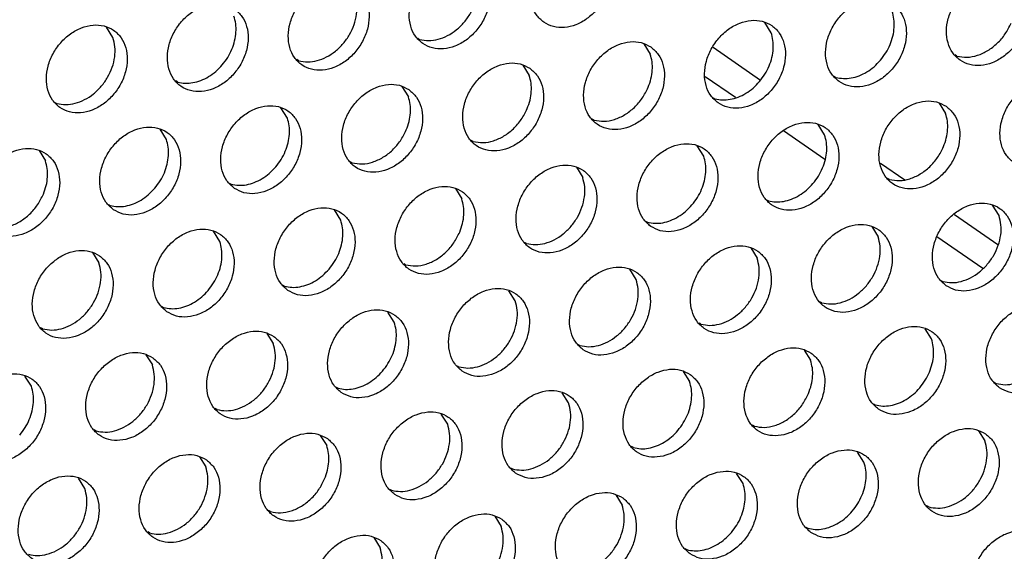
# Model space of a CAD drawing. Units: millimetres. Extents: x 31 to 625, y -33 to 387.
# Drawn here: x 557 to 566, y 78 to 82 of the extents above; entities that cross this region are included whole.
import ezdxf

# ---------------------------------------------------------------- set-up
doc = ezdxf.new("R2010")
doc.units = ezdxf.units.MM

# ---------------------------------------------------------------- blocks, each defined once
blk = doc.blocks.new('standkonsole_vkl_wandstehend_rechts_02_02_02_02__54', base_point=(2758.333, 385.979))
at = {"color": 1, "linetype": 'Continuous'}
for p, q in [((2815.421, 409.832), (2817.432, 408.439)), ((2815.092, 408.596), (2816.373, 407.709)), ((2818.418, 406.293), (2820.163, 405.084)), ((2822.531, 404.908), (2823.562, 404.194)), ((2825.673, 402.732), (2827.521, 401.452)), ((2824.926, 401.786), (2826.872, 400.438))]:
    blk.add_line(p, q, dxfattribs=at)
blk = doc.blocks.new('ansaugblende_lochung_rv4_6_bg63_wandstehend__71', base_point=(1990.452, 228.245))
at = {"color": 1, "linetype": 'Continuous'}
for p, q in [((2789.935, 410.254), (2789.664, 410.688)), ((2817.89, 410.453), (2817.618, 410.887)), ((2802.88, 410.216), (2802.959, 410.171)), ((2812.481, 409.979), (2812.753, 409.545)), ((2825.776, 409.463), (2825.697, 409.507)), ((2797.822, 409.263), (2797.743, 409.308)), ((2807.344, 409.072), (2807.616, 408.638)), ((2820.56, 408.6), (2820.639, 408.555)), ((2792.685, 408.356), (2792.606, 408.401)), ((2802.207, 408.164), (2802.479, 407.73)), ((2787.469, 407.493), (2787.548, 407.448)), ((2815.423, 407.692), (2815.502, 407.647)), ((2825.025, 407.456), (2825.297, 407.022)), ((2797.342, 406.822), (2797.07, 407.256)), ((2810.365, 406.74), (2810.286, 406.785)), ((2820.16, 406.114), (2819.888, 406.548)), ((2792.205, 405.915), (2791.933, 406.349)), ((2805.228, 405.832), (2805.149, 405.877)), ((2815.022, 405.206), (2814.751, 405.641)), ((2786.796, 405.441), (2787.068, 405.007)), ((2800.091, 404.925), (2800.012, 404.969)), ((2809.614, 404.733), (2809.885, 404.299)), ((2794.875, 404.062), (2794.954, 404.017)), ((2822.909, 404.216), (2822.83, 404.261)), ((2804.477, 403.825), (2804.748, 403.391)), ((2789.738, 403.154), (2789.817, 403.109)), ((2817.693, 403.354), (2817.772, 403.309)), ((2827.566, 402.683), (2827.294, 403.117)), ((2799.611, 402.484), (2799.339, 402.918)), ((2812.556, 402.446), (2812.635, 402.401)), ((2794.474, 401.576), (2794.202, 402.01)), ((2822.157, 402.209), (2822.429, 401.775)), ((2807.498, 401.493), (2807.419, 401.538)), ((2789.065, 401.103), (2789.337, 400.668)), ((2817.02, 401.302), (2817.292, 400.868)), ((2802.361, 400.586), (2802.282, 400.631)), ((2812.155, 399.96), (2811.883, 400.394)), ((2825.099, 399.922), (2825.178, 399.877)), ((2797.145, 399.723), (2797.224, 399.678)), ((2807.018, 399.053), (2806.746, 399.487)), ((2820.041, 398.97), (2819.962, 399.015)), ((2792.008, 398.816), (2792.087, 398.771)), ((2801.881, 398.145), (2801.609, 398.579)), ((2814.904, 398.062), (2814.825, 398.107)), ((2786.95, 397.863), (2786.871, 397.908)), ((2824.698, 397.437), (2824.427, 397.871)), ((2796.472, 397.671), (2796.744, 397.237)), ((2809.688, 397.2), (2809.767, 397.155)), ((2819.289, 396.963), (2819.561, 396.529)), ((2791.335, 396.764), (2791.607, 396.33)), ((2804.551, 396.292), (2804.63, 396.247)), ((2814.152, 396.055), (2814.424, 395.621)), ((2786.47, 395.422), (2786.198, 395.856)), ((2799.414, 395.384), (2799.493, 395.34)), ((2827.369, 395.584), (2827.448, 395.539)), ((2809.287, 394.714), (2809.015, 395.148)), ((2794.356, 394.432), (2794.277, 394.477)), ((2822.232, 394.676), (2822.311, 394.631)), ((2804.15, 393.806), (2803.878, 394.24)), ((2789.219, 393.524), (2789.14, 393.569)), ((2817.174, 393.724), (2817.095, 393.769)), ((2826.696, 393.532), (2826.968, 393.098)), ((2798.741, 393.333), (2799.013, 392.899)), ((2812.037, 392.816), (2811.958, 392.861)), ((2793.604, 392.425), (2793.876, 391.991)), ((2821.831, 392.19), (2821.559, 392.624)), ((2806.821, 391.953), (2806.9, 391.908)), ((2788.739, 391.083), (2788.467, 391.517)), ((2816.694, 391.283), (2816.422, 391.717)), ((2801.684, 391.046), (2801.763, 391.001)), ((2811.285, 390.809), (2811.557, 390.375)), ((2824.58, 390.292), (2824.501, 390.337)), ((2796.626, 390.093), (2796.547, 390.138)), ((2806.148, 389.902), (2806.42, 389.467)), ((2819.364, 389.43), (2819.443, 389.385)), ((2791.489, 389.186), (2791.41, 389.231)), ((2801.011, 388.994), (2801.283, 388.56)), ((2814.227, 388.522), (2814.306, 388.477))]:
    blk.add_line(p, q, dxfattribs=at)
for points in [[(2808.232, 410.899), (2808.64, 410.715), (2809.107, 410.679), (2809.596, 410.794), (2810.066, 411.051), (2810.48, 411.429), (2810.804, 411.897), (2811.012, 412.417), (2811.087, 412.948), (2811.023, 413.445), (2810.825, 413.87), (2810.51, 414.187), (2810.102, 414.371), (2809.635, 414.407), (2809.146, 414.292), (2808.676, 414.035), (2808.262, 413.657), (2807.938, 413.189), (2807.73, 412.669), (2807.655, 412.138), (2807.719, 411.64), (2807.917, 411.216), (2808.232, 410.899)], [(2803.095, 409.991), (2803.503, 409.807), (2803.97, 409.771), (2804.459, 409.887), (2804.929, 410.143), (2805.343, 410.521), (2805.667, 410.989), (2805.875, 411.509), (2805.95, 412.04), (2805.886, 412.538), (2805.688, 412.962), (2805.373, 413.28), (2804.965, 413.463), (2804.498, 413.499), (2804.009, 413.384), (2803.539, 413.127), (2803.125, 412.749), (2802.801, 412.281), (2802.593, 411.761), (2802.518, 411.231), (2802.582, 410.733), (2802.78, 410.308), (2803.095, 409.991)], [(2802.959, 410.171), (2803.339, 410.122), (2803.74, 410.176), (2804.14, 410.33), (2804.517, 410.576), (2804.85, 410.9), (2805.12, 411.285), (2805.313, 411.709), (2805.419, 412.148), (2805.43, 412.578), (2805.347, 412.976)], [(2828.19, 412.571), (2827.782, 412.755), (2827.315, 412.791), (2826.827, 412.676), (2826.356, 412.419), (2825.943, 412.041), (2825.618, 411.573), (2825.41, 411.053), (2825.335, 410.522), (2825.399, 410.024), (2825.597, 409.6), (2825.913, 409.283), (2826.321, 409.099), (2826.788, 409.063), (2827.276, 409.178), (2827.747, 409.435), (2828.16, 409.813), (2828.485, 410.281), (2828.693, 410.801), (2828.768, 411.332), (2828.704, 411.829), (2828.506, 412.254), (2828.19, 412.571)], [(2800.236, 412.372), (2799.828, 412.556), (2799.361, 412.592), (2798.872, 412.476), (2798.402, 412.22), (2797.988, 411.842), (2797.664, 411.374), (2797.456, 410.854), (2797.381, 410.323), (2797.445, 409.825), (2797.643, 409.401), (2797.958, 409.083), (2798.366, 408.9), (2798.833, 408.864), (2799.322, 408.979), (2799.792, 409.236), (2800.206, 409.614), (2800.53, 410.082), (2800.738, 410.602), (2800.813, 411.132), (2800.749, 411.63), (2800.551, 412.055), (2800.236, 412.372)], [(2797.822, 409.263), (2798.202, 409.214), (2798.603, 409.268), (2799.003, 409.422), (2799.38, 409.669), (2799.713, 409.993), (2799.983, 410.377), (2800.176, 410.801), (2800.281, 411.24), (2800.293, 411.671), (2800.209, 412.069)], [(2795.099, 411.464), (2794.691, 411.648), (2794.224, 411.684), (2793.735, 411.569), (2793.265, 411.312), (2792.851, 410.934), (2792.527, 410.466), (2792.319, 409.946), (2792.244, 409.415), (2792.308, 408.918), (2792.506, 408.493), (2792.821, 408.176), (2793.229, 407.992), (2793.696, 407.956), (2794.185, 408.071), (2794.655, 408.328), (2795.069, 408.706), (2795.393, 409.174), (2795.601, 409.694), (2795.676, 410.225), (2795.612, 410.723), (2795.414, 411.147), (2795.099, 411.464)], [(2820.776, 408.375), (2821.184, 408.191), (2821.651, 408.155), (2822.139, 408.271), (2822.61, 408.527), (2823.023, 408.905), (2823.348, 409.373), (2823.556, 409.894), (2823.631, 410.424), (2823.567, 410.922), (2823.369, 411.346), (2823.053, 411.664), (2822.645, 411.847), (2822.178, 411.883), (2821.69, 411.768), (2821.219, 411.511), (2820.806, 411.134), (2820.481, 410.666), (2820.273, 410.145), (2820.198, 409.615), (2820.262, 409.117), (2820.46, 408.692), (2820.776, 408.375)], [(2794.576, 409.085), (2794.806, 409.402), (2794.984, 409.749), (2795.103, 410.113), (2795.159, 410.478), (2795.148, 410.832), (2795.072, 411.161)], [(2822.53, 409.284), (2822.761, 409.602), (2822.939, 409.949), (2823.058, 410.312), (2823.113, 410.677), (2823.103, 411.032), (2823.027, 411.36)], [(2787.684, 407.268), (2788.092, 407.084), (2788.559, 407.049), (2789.048, 407.164), (2789.518, 407.421), (2789.932, 407.798), (2790.256, 408.266), (2790.464, 408.787), (2790.539, 409.317), (2790.475, 409.815), (2790.277, 410.24), (2789.962, 410.557), (2789.554, 410.741), (2789.087, 410.776), (2788.598, 410.661), (2788.128, 410.404), (2787.714, 410.027), (2787.39, 409.559), (2787.182, 409.038), (2787.107, 408.508), (2787.171, 408.01), (2787.369, 407.585), (2787.684, 407.268)], [(2815.639, 407.468), (2816.047, 407.284), (2816.514, 407.248), (2817.002, 407.363), (2817.472, 407.62), (2817.886, 407.998), (2818.211, 408.466), (2818.419, 408.986), (2818.494, 409.516), (2818.43, 410.014), (2818.232, 410.439), (2817.916, 410.756), (2817.508, 410.94), (2817.041, 410.976), (2816.553, 410.861), (2816.082, 410.604), (2815.669, 410.226), (2815.344, 409.758), (2815.136, 409.238), (2815.061, 408.707), (2815.125, 408.209), (2815.323, 407.785), (2815.639, 407.468)], [(2825.776, 409.463), (2826.2, 409.414), (2826.647, 409.493), (2827.087, 409.694), (2827.489, 410.003), (2827.826, 410.4), (2828.076, 410.856)], [(2787.548, 407.448), (2787.928, 407.399), (2788.329, 407.453), (2788.729, 407.607), (2789.106, 407.853), (2789.439, 408.178), (2789.709, 408.562), (2789.902, 408.986), (2790.007, 409.425), (2790.019, 409.855), (2789.935, 410.254)], [(2817.393, 408.377), (2817.624, 408.694), (2817.802, 409.041), (2817.921, 409.404), (2817.976, 409.77), (2817.966, 410.124), (2817.89, 410.453)], [(2812.779, 409.848), (2812.371, 410.032), (2811.904, 410.068), (2811.416, 409.953), (2810.945, 409.696), (2810.531, 409.318), (2810.207, 408.85), (2809.999, 408.33), (2809.924, 407.799), (2809.988, 407.302), (2810.186, 406.877), (2810.502, 406.56), (2810.91, 406.376), (2811.377, 406.34), (2811.865, 406.455), (2812.335, 406.712), (2812.749, 407.09), (2813.073, 407.558), (2813.281, 408.078), (2813.357, 408.609), (2813.293, 409.107), (2813.095, 409.531), (2812.779, 409.848)], [(2812.665, 408.133), (2812.784, 408.497), (2812.839, 408.862), (2812.829, 409.216), (2812.753, 409.545)], [(2792.685, 408.356), (2793, 408.307), (2793.331, 408.331), (2793.668, 408.426), (2793.995, 408.587), (2794.302, 408.81), (2794.576, 409.085)], [(2807.642, 408.941), (2807.234, 409.125), (2806.767, 409.161), (2806.279, 409.045), (2805.808, 408.788), (2805.394, 408.411), (2805.07, 407.943), (2804.862, 407.422), (2804.787, 406.892), (2804.851, 406.394), (2805.049, 405.969), (2805.365, 405.652), (2805.773, 405.468), (2806.24, 405.433), (2806.728, 405.548), (2807.198, 405.805), (2807.612, 406.182), (2807.936, 406.65), (2808.144, 407.171), (2808.22, 407.701), (2808.156, 408.199), (2807.958, 408.624), (2807.642, 408.941)], [(2820.639, 408.555), (2820.954, 408.507), (2821.286, 408.53), (2821.622, 408.625), (2821.95, 408.786), (2822.257, 409.009), (2822.53, 409.284)], [(2807.528, 407.226), (2807.647, 407.589), (2807.702, 407.955), (2807.692, 408.309), (2807.616, 408.638)], [(2802.505, 408.033), (2802.097, 408.217), (2801.63, 408.253), (2801.142, 408.138), (2800.671, 407.881), (2800.257, 407.503), (2799.933, 407.035), (2799.725, 406.515), (2799.65, 405.984), (2799.714, 405.487), (2799.912, 405.062), (2800.228, 404.745), (2800.636, 404.561), (2801.103, 404.525), (2801.591, 404.64), (2802.061, 404.897), (2802.475, 405.275), (2802.799, 405.743), (2803.007, 406.263), (2803.083, 406.794), (2803.019, 407.291), (2802.821, 407.716), (2802.505, 408.033)], [(2815.502, 407.647), (2815.817, 407.599), (2816.149, 407.623), (2816.485, 407.717), (2816.813, 407.879), (2817.12, 408.102), (2817.393, 408.377)], [(2830.46, 408.232), (2830.052, 408.416), (2829.585, 408.452), (2829.096, 408.337), (2828.626, 408.08), (2828.212, 407.702), (2827.888, 407.234), (2827.68, 406.714), (2827.605, 406.183), (2827.669, 405.686), (2827.867, 405.261), (2828.182, 404.944), (2828.59, 404.76), (2829.057, 404.724), (2829.546, 404.839), (2830.016, 405.096), (2830.43, 405.474), (2830.754, 405.942), (2830.962, 406.462), (2831.037, 406.993), (2830.973, 407.491), (2830.775, 407.915), (2830.46, 408.232)], [(2802.391, 406.318), (2802.51, 406.681), (2802.565, 407.047), (2802.555, 407.401), (2802.479, 407.73)], [(2810.365, 406.74), (2810.789, 406.691), (2811.236, 406.77), (2811.676, 406.971), (2812.078, 407.28), (2812.415, 407.677), (2812.665, 408.133)], [(2795.091, 403.837), (2795.499, 403.653), (2795.966, 403.617), (2796.454, 403.733), (2796.924, 403.989), (2797.338, 404.367), (2797.662, 404.835), (2797.87, 405.356), (2797.945, 405.886), (2797.882, 406.384), (2797.684, 406.808), (2797.368, 407.126), (2796.96, 407.31), (2796.493, 407.345), (2796.005, 407.23), (2795.534, 406.973), (2795.12, 406.596), (2794.796, 406.128), (2794.588, 405.607), (2794.513, 405.077), (2794.577, 404.579), (2794.775, 404.154), (2795.091, 403.837)], [(2825.323, 407.325), (2824.915, 407.509), (2824.448, 407.545), (2823.959, 407.429), (2823.489, 407.173), (2823.075, 406.795), (2822.751, 406.327), (2822.543, 405.806), (2822.468, 405.276), (2822.532, 404.778), (2822.73, 404.354), (2823.045, 404.036), (2823.453, 403.852), (2823.92, 403.817), (2824.409, 403.932), (2824.879, 404.189), (2825.293, 404.566), (2825.617, 405.034), (2825.825, 405.555), (2825.9, 406.085), (2825.836, 406.583), (2825.638, 407.008), (2825.323, 407.325)], [(2805.228, 405.832), (2805.652, 405.784), (2806.099, 405.863), (2806.539, 406.064), (2806.941, 406.373), (2807.278, 406.769), (2807.528, 407.226)], [(2825.208, 405.61), (2825.327, 405.973), (2825.383, 406.339), (2825.372, 406.693), (2825.297, 407.022)], [(2796.845, 404.747), (2797.076, 405.064), (2797.254, 405.411), (2797.373, 405.774), (2797.428, 406.14), (2797.418, 406.494), (2797.342, 406.822)], [(2817.908, 403.129), (2818.316, 402.945), (2818.783, 402.909), (2819.272, 403.024), (2819.742, 403.281), (2820.156, 403.659), (2820.48, 404.127), (2820.688, 404.647), (2820.763, 405.178), (2820.699, 405.675), (2820.501, 406.1), (2820.186, 406.417), (2819.778, 406.601), (2819.311, 406.637), (2818.822, 406.522), (2818.352, 406.265), (2817.938, 405.887), (2817.614, 405.419), (2817.406, 404.899), (2817.331, 404.368), (2817.395, 403.871), (2817.593, 403.446), (2817.908, 403.129)], [(2789.954, 402.93), (2790.362, 402.746), (2790.829, 402.71), (2791.317, 402.825), (2791.787, 403.082), (2792.201, 403.46), (2792.525, 403.928), (2792.733, 404.448), (2792.808, 404.978), (2792.744, 405.476), (2792.547, 405.901), (2792.231, 406.218), (2791.823, 406.402), (2791.356, 406.438), (2790.868, 406.323), (2790.397, 406.066), (2789.983, 405.688), (2789.659, 405.22), (2789.451, 404.7), (2789.376, 404.169), (2789.44, 403.671), (2789.638, 403.247), (2789.954, 402.93)], [(2800.091, 404.925), (2800.515, 404.876), (2800.962, 404.955), (2801.402, 405.156), (2801.804, 405.465), (2802.141, 405.862), (2802.391, 406.318)], [(2819.663, 404.038), (2819.893, 404.355), (2820.071, 404.702), (2820.19, 405.065), (2820.246, 405.431), (2820.235, 405.785), (2820.16, 406.114)], [(2791.708, 403.839), (2791.939, 404.156), (2792.117, 404.503), (2792.236, 404.866), (2792.291, 405.232), (2792.281, 405.586), (2792.205, 405.915)], [(2812.771, 402.221), (2813.179, 402.037), (2813.646, 402.001), (2814.135, 402.117), (2814.605, 402.374), (2815.019, 402.751), (2815.343, 403.219), (2815.551, 403.74), (2815.626, 404.27), (2815.562, 404.768), (2815.364, 405.193), (2815.049, 405.51), (2814.641, 405.694), (2814.174, 405.729), (2813.685, 405.614), (2813.215, 405.357), (2812.801, 404.98), (2812.477, 404.512), (2812.269, 403.991), (2812.194, 403.461), (2812.258, 402.963), (2812.456, 402.538), (2812.771, 402.221)], [(2787.094, 405.31), (2786.686, 405.494), (2786.219, 405.53), (2785.731, 405.415), (2785.26, 405.158), (2784.846, 404.78), (2784.522, 404.312), (2784.314, 403.792), (2784.239, 403.261), (2784.303, 402.764), (2784.501, 402.339), (2784.817, 402.022), (2785.225, 401.838), (2785.692, 401.802), (2786.18, 401.917), (2786.65, 402.174), (2787.064, 402.552), (2787.388, 403.02), (2787.596, 403.54), (2787.671, 404.071), (2787.607, 404.569), (2787.41, 404.993), (2787.094, 405.31)], [(2814.526, 403.131), (2814.756, 403.448), (2814.934, 403.795), (2815.053, 404.158), (2815.109, 404.524), (2815.098, 404.878), (2815.022, 405.206)], [(2822.909, 404.216), (2823.333, 404.168), (2823.78, 404.247), (2824.219, 404.448), (2824.622, 404.757), (2824.959, 405.153), (2825.208, 405.61)], [(2786.98, 403.595), (2787.099, 403.959), (2787.154, 404.324), (2787.144, 404.678), (2787.068, 405.007)], [(2809.912, 404.602), (2809.504, 404.786), (2809.037, 404.822), (2808.548, 404.707), (2808.078, 404.45), (2807.664, 404.072), (2807.34, 403.604), (2807.132, 403.084), (2807.057, 402.553), (2807.121, 402.055), (2807.319, 401.631), (2807.634, 401.314), (2808.042, 401.13), (2808.509, 401.094), (2808.998, 401.209), (2809.468, 401.466), (2809.882, 401.844), (2810.206, 402.312), (2810.414, 402.832), (2810.489, 403.363), (2810.425, 403.86), (2810.227, 404.285), (2809.912, 404.602)], [(2794.954, 404.017), (2795.269, 403.969), (2795.601, 403.992), (2795.937, 404.087), (2796.265, 404.249), (2796.572, 404.471), (2796.845, 404.747)], [(2807.498, 401.493), (2807.878, 401.444), (2808.279, 401.498), (2808.679, 401.653), (2809.056, 401.899), (2809.389, 402.223), (2809.659, 402.608), (2809.852, 403.031), (2809.957, 403.47), (2809.969, 403.901), (2809.885, 404.299)], [(2817.772, 403.309), (2818.087, 403.26), (2818.418, 403.284), (2818.755, 403.378), (2819.082, 403.54), (2819.389, 403.763), (2819.663, 404.038)], [(2784.68, 402.202), (2785.104, 402.153), (2785.551, 402.232), (2785.991, 402.433), (2786.393, 402.742), (2786.73, 403.139), (2786.98, 403.595)], [(2789.817, 403.109), (2790.132, 403.061), (2790.464, 403.085), (2790.8, 403.179), (2791.128, 403.341), (2791.435, 403.564), (2791.708, 403.839)], [(2804.775, 403.694), (2804.367, 403.878), (2803.9, 403.914), (2803.411, 403.799), (2802.941, 403.542), (2802.527, 403.164), (2802.203, 402.696), (2801.995, 402.176), (2801.92, 401.646), (2801.984, 401.148), (2802.182, 400.723), (2802.497, 400.406), (2802.905, 400.222), (2803.372, 400.186), (2803.861, 400.301), (2804.331, 400.558), (2804.745, 400.936), (2805.069, 401.404), (2805.277, 401.924), (2805.352, 402.455), (2805.288, 402.953), (2805.09, 403.377), (2804.775, 403.694)], [(2804.66, 401.979), (2804.779, 402.343), (2804.835, 402.708), (2804.824, 403.062), (2804.748, 403.391)], [(2812.635, 402.401), (2812.95, 402.353), (2813.281, 402.376), (2813.618, 402.471), (2813.945, 402.633), (2814.252, 402.855), (2814.526, 403.131)], [(2825.315, 399.698), (2825.723, 399.514), (2826.19, 399.478), (2826.678, 399.593), (2827.148, 399.85), (2827.562, 400.228), (2827.886, 400.696), (2828.094, 401.216), (2828.17, 401.747), (2828.106, 402.244), (2827.908, 402.669), (2827.592, 402.986), (2827.184, 403.17), (2826.717, 403.206), (2826.229, 403.091), (2825.758, 402.834), (2825.344, 402.456), (2825.02, 401.988), (2824.812, 401.468), (2824.737, 400.937), (2824.801, 400.439), (2824.999, 400.015), (2825.315, 399.698)], [(2797.36, 399.498), (2797.768, 399.314), (2798.235, 399.279), (2798.724, 399.394), (2799.194, 399.651), (2799.608, 400.028), (2799.932, 400.496), (2800.14, 401.017), (2800.215, 401.547), (2800.151, 402.045), (2799.953, 402.47), (2799.638, 402.787), (2799.23, 402.971), (2798.763, 403.007), (2798.274, 402.891), (2797.804, 402.635), (2797.39, 402.257), (2797.066, 401.789), (2796.858, 401.268), (2796.783, 400.738), (2796.847, 400.24), (2797.045, 399.816), (2797.36, 399.498)], [(2799.115, 400.408), (2799.345, 400.725), (2799.523, 401.072), (2799.642, 401.435), (2799.698, 401.801), (2799.687, 402.155), (2799.611, 402.484)], [(2822.455, 402.079), (2822.047, 402.262), (2821.58, 402.298), (2821.092, 402.183), (2820.621, 401.926), (2820.207, 401.548), (2819.883, 401.08), (2819.675, 400.56), (2819.6, 400.03), (2819.664, 399.532), (2819.862, 399.107), (2820.178, 398.79), (2820.586, 398.606), (2821.053, 398.57), (2821.541, 398.686), (2822.011, 398.942), (2822.425, 399.32), (2822.749, 399.788), (2822.957, 400.308), (2823.033, 400.839), (2822.969, 401.337), (2822.771, 401.761), (2822.455, 402.079)], [(2825.178, 399.877), (2825.558, 399.828), (2825.96, 399.882), (2826.36, 400.037), (2826.737, 400.283), (2827.069, 400.607), (2827.34, 400.992), (2827.533, 401.415), (2827.638, 401.854), (2827.649, 402.285), (2827.566, 402.683)], [(2792.223, 398.591), (2792.631, 398.407), (2793.098, 398.371), (2793.587, 398.486), (2794.057, 398.743), (2794.471, 399.121), (2794.795, 399.589), (2795.003, 400.109), (2795.078, 400.64), (2795.014, 401.138), (2794.816, 401.562), (2794.5, 401.879), (2794.093, 402.063), (2793.626, 402.099), (2793.137, 401.984), (2792.667, 401.727), (2792.253, 401.349), (2791.929, 400.881), (2791.721, 400.361), (2791.646, 399.83), (2791.71, 399.333), (2791.908, 398.908), (2792.223, 398.591)], [(2802.361, 400.586), (2802.785, 400.537), (2803.232, 400.616), (2803.671, 400.817), (2804.074, 401.127), (2804.411, 401.523), (2804.66, 401.979)], [(2793.978, 399.5), (2794.208, 399.817), (2794.386, 400.164), (2794.505, 400.527), (2794.561, 400.893), (2794.55, 401.247), (2794.474, 401.576)], [(2820.041, 398.97), (2820.421, 398.921), (2820.823, 398.975), (2821.223, 399.129), (2821.6, 399.375), (2821.932, 399.699), (2822.203, 400.084), (2822.396, 400.508), (2822.501, 400.947), (2822.512, 401.377), (2822.429, 401.775)], [(2789.363, 400.972), (2788.956, 401.156), (2788.488, 401.191), (2788, 401.076), (2787.53, 400.819), (2787.116, 400.442), (2786.792, 399.974), (2786.584, 399.453), (2786.509, 398.923), (2786.573, 398.425), (2786.771, 398), (2787.086, 397.683), (2787.494, 397.499), (2787.961, 397.463), (2788.45, 397.579), (2788.92, 397.836), (2789.334, 398.213), (2789.658, 398.681), (2789.866, 399.202), (2789.941, 399.732), (2789.877, 400.23), (2789.679, 400.655), (2789.363, 400.972)], [(2817.318, 401.171), (2816.91, 401.355), (2816.443, 401.391), (2815.955, 401.275), (2815.484, 401.019), (2815.07, 400.641), (2814.746, 400.173), (2814.538, 399.653), (2814.463, 399.122), (2814.527, 398.624), (2814.725, 398.2), (2815.041, 397.882), (2815.449, 397.699), (2815.916, 397.663), (2816.404, 397.778), (2816.874, 398.035), (2817.288, 398.413), (2817.612, 398.881), (2817.82, 399.401), (2817.895, 399.931), (2817.832, 400.429), (2817.634, 400.854), (2817.318, 401.171)], [(2786.95, 397.863), (2787.33, 397.814), (2787.731, 397.868), (2788.131, 398.022), (2788.508, 398.268), (2788.841, 398.593), (2789.111, 398.977), (2789.304, 399.401), (2789.409, 399.84), (2789.421, 400.27), (2789.337, 400.668)], [(2814.904, 398.062), (2815.284, 398.013), (2815.686, 398.067), (2816.086, 398.221), (2816.462, 398.468), (2816.795, 398.792), (2817.066, 399.176), (2817.259, 399.6), (2817.364, 400.039), (2817.375, 400.47), (2817.292, 400.868)], [(2797.224, 399.678), (2797.538, 399.63), (2797.87, 399.654), (2798.207, 399.748), (2798.534, 399.91), (2798.841, 400.133), (2799.115, 400.408)], [(2809.904, 396.975), (2810.312, 396.791), (2810.779, 396.755), (2811.267, 396.87), (2811.737, 397.127), (2812.151, 397.505), (2812.475, 397.973), (2812.683, 398.493), (2812.758, 399.024), (2812.694, 399.522), (2812.497, 399.946), (2812.181, 400.263), (2811.773, 400.447), (2811.306, 400.483), (2810.818, 400.368), (2810.347, 400.111), (2809.933, 399.733), (2809.609, 399.265), (2809.401, 398.745), (2809.326, 398.214), (2809.39, 397.717), (2809.588, 397.292), (2809.904, 396.975)], [(2809.767, 397.155), (2810.147, 397.105), (2810.549, 397.159), (2810.949, 397.314), (2811.325, 397.56), (2811.658, 397.884), (2811.929, 398.269), (2812.122, 398.692), (2812.227, 399.132), (2812.238, 399.562), (2812.155, 399.96)], [(2792.087, 398.771), (2792.401, 398.722), (2792.733, 398.746), (2793.07, 398.84), (2793.397, 399.002), (2793.704, 399.225), (2793.978, 399.5)], [(2804.767, 396.067), (2805.175, 395.883), (2805.642, 395.848), (2806.13, 395.963), (2806.6, 396.22), (2807.014, 396.597), (2807.338, 397.065), (2807.546, 397.586), (2807.621, 398.116), (2807.557, 398.614), (2807.36, 399.039), (2807.044, 399.356), (2806.636, 399.54), (2806.169, 399.575), (2805.681, 399.46), (2805.21, 399.203), (2804.796, 398.826), (2804.472, 398.358), (2804.264, 397.837), (2804.189, 397.307), (2804.253, 396.809), (2804.451, 396.384), (2804.767, 396.067)], [(2804.63, 396.247), (2805.01, 396.198), (2805.411, 396.252), (2805.812, 396.406), (2806.188, 396.652), (2806.521, 396.977), (2806.792, 397.361), (2806.985, 397.785), (2807.09, 398.224), (2807.101, 398.654), (2807.018, 399.053)], [(2799.63, 395.16), (2800.038, 394.976), (2800.505, 394.94), (2800.993, 395.055), (2801.463, 395.312), (2801.877, 395.69), (2802.201, 396.158), (2802.409, 396.678), (2802.484, 397.209), (2802.42, 397.706), (2802.223, 398.131), (2801.907, 398.448), (2801.499, 398.632), (2801.032, 398.668), (2800.544, 398.553), (2800.073, 398.296), (2799.659, 397.918), (2799.335, 397.45), (2799.127, 396.93), (2799.052, 396.399), (2799.116, 395.901), (2799.314, 395.477), (2799.63, 395.16)], [(2827.584, 395.359), (2827.992, 395.175), (2828.459, 395.139), (2828.948, 395.254), (2829.418, 395.511), (2829.832, 395.889), (2830.156, 396.357), (2830.364, 396.877), (2830.439, 397.408), (2830.375, 397.906), (2830.177, 398.33), (2829.862, 398.647), (2829.454, 398.831), (2828.987, 398.867), (2828.498, 398.752), (2828.028, 398.495), (2827.614, 398.117), (2827.29, 397.649), (2827.082, 397.129), (2827.007, 396.598), (2827.071, 396.101), (2827.269, 395.676), (2827.584, 395.359)], [(2801.384, 396.069), (2801.615, 396.386), (2801.793, 396.733), (2801.912, 397.096), (2801.967, 397.462), (2801.957, 397.816), (2801.881, 398.145)], [(2827.448, 395.539), (2827.828, 395.489), (2828.229, 395.544), (2828.629, 395.698), (2829.006, 395.944), (2829.339, 396.268), (2829.609, 396.653), (2829.802, 397.076), (2829.907, 397.516), (2829.919, 397.946), (2829.835, 398.344)], [(2796.77, 397.541), (2796.362, 397.724), (2795.895, 397.76), (2795.407, 397.645), (2794.936, 397.388), (2794.522, 397.011), (2794.198, 396.543), (2793.99, 396.022), (2793.915, 395.492), (2793.979, 394.994), (2794.177, 394.569), (2794.493, 394.252), (2794.901, 394.068), (2795.368, 394.032), (2795.856, 394.148), (2796.326, 394.404), (2796.74, 394.782), (2797.064, 395.25), (2797.272, 395.771), (2797.347, 396.301), (2797.283, 396.799), (2797.086, 397.223), (2796.77, 397.541)], [(2822.447, 394.451), (2822.855, 394.267), (2823.322, 394.232), (2823.811, 394.347), (2824.281, 394.604), (2824.695, 394.981), (2825.019, 395.449), (2825.227, 395.97), (2825.302, 396.5), (2825.238, 396.998), (2825.04, 397.423), (2824.725, 397.74), (2824.317, 397.924), (2823.85, 397.96), (2823.361, 397.844), (2822.891, 397.587), (2822.477, 397.21), (2822.153, 396.742), (2821.945, 396.221), (2821.87, 395.691), (2821.934, 395.193), (2822.132, 394.768), (2822.447, 394.451)], [(2824.202, 395.361), (2824.432, 395.678), (2824.61, 396.025), (2824.729, 396.388), (2824.785, 396.754), (2824.774, 397.108), (2824.698, 397.437)], [(2791.633, 396.633), (2791.225, 396.817), (2790.758, 396.853), (2790.27, 396.738), (2789.799, 396.481), (2789.385, 396.103), (2789.061, 395.635), (2788.853, 395.115), (2788.778, 394.584), (2788.842, 394.086), (2789.04, 393.662), (2789.356, 393.345), (2789.764, 393.161), (2790.231, 393.125), (2790.719, 393.24), (2791.189, 393.497), (2791.603, 393.875), (2791.927, 394.343), (2792.135, 394.863), (2792.21, 395.393), (2792.146, 395.891), (2791.949, 396.316), (2791.633, 396.633)], [(2794.356, 394.432), (2794.736, 394.383), (2795.137, 394.437), (2795.538, 394.591), (2795.914, 394.837), (2796.247, 395.161), (2796.518, 395.546), (2796.711, 395.97), (2796.816, 396.409), (2796.827, 396.839), (2796.744, 397.237)], [(2819.588, 396.832), (2819.18, 397.016), (2818.713, 397.052), (2818.224, 396.937), (2817.754, 396.68), (2817.34, 396.302), (2817.016, 395.834), (2816.808, 395.314), (2816.733, 394.783), (2816.797, 394.286), (2816.995, 393.861), (2817.31, 393.544), (2817.718, 393.36), (2818.185, 393.324), (2818.674, 393.439), (2819.144, 393.696), (2819.558, 394.074), (2819.882, 394.542), (2820.09, 395.062), (2820.165, 395.593), (2820.101, 396.09), (2819.903, 396.515), (2819.588, 396.832)], [(2819.473, 395.117), (2819.592, 395.48), (2819.648, 395.846), (2819.637, 396.2), (2819.561, 396.529)], [(2789.219, 393.524), (2789.599, 393.475), (2790, 393.529), (2790.401, 393.683), (2790.777, 393.93), (2791.11, 394.254), (2791.381, 394.638), (2791.574, 395.062), (2791.679, 395.501), (2791.69, 395.932), (2791.607, 396.33)], [(2799.493, 395.34), (2799.808, 395.291), (2800.14, 395.315), (2800.476, 395.409), (2800.804, 395.571), (2801.111, 395.794), (2801.384, 396.069)], [(2814.451, 395.925), (2814.043, 396.109), (2813.576, 396.144), (2813.087, 396.029), (2812.617, 395.772), (2812.203, 395.395), (2811.879, 394.927), (2811.671, 394.406), (2811.596, 393.876), (2811.66, 393.378), (2811.858, 392.953), (2812.173, 392.636), (2812.581, 392.452), (2813.048, 392.416), (2813.537, 392.532), (2814.007, 392.788), (2814.421, 393.166), (2814.745, 393.634), (2814.953, 394.155), (2815.028, 394.685), (2814.964, 395.183), (2814.766, 395.607), (2814.451, 395.925)], [(2784.219, 392.437), (2784.627, 392.253), (2785.094, 392.217), (2785.582, 392.332), (2786.052, 392.589), (2786.466, 392.967), (2786.79, 393.435), (2786.998, 393.955), (2787.073, 394.486), (2787.009, 394.984), (2786.812, 395.408), (2786.496, 395.725), (2786.088, 395.909), (2785.621, 395.945), (2785.133, 395.83), (2784.662, 395.573), (2784.248, 395.195), (2783.924, 394.727), (2783.716, 394.207), (2783.641, 393.676), (2783.705, 393.179), (2783.903, 392.754), (2784.219, 392.437)], [(2813.928, 393.546), (2814.158, 393.863), (2814.336, 394.21), (2814.455, 394.573), (2814.511, 394.939), (2814.5, 395.293), (2814.424, 395.621)], [(2785.973, 393.346), (2786.204, 393.663), (2786.382, 394.01), (2786.501, 394.374), (2786.556, 394.739), (2786.546, 395.093), (2786.47, 395.422)], [(2807.036, 391.729), (2807.444, 391.545), (2807.911, 391.509), (2808.4, 391.624), (2808.87, 391.881), (2809.284, 392.259), (2809.608, 392.727), (2809.816, 393.247), (2809.891, 393.778), (2809.827, 394.275), (2809.629, 394.7), (2809.313, 395.017), (2808.906, 395.201), (2808.439, 395.237), (2807.95, 395.122), (2807.48, 394.865), (2807.066, 394.487), (2806.742, 394.019), (2806.534, 393.499), (2806.459, 392.968), (2806.523, 392.47), (2806.721, 392.046), (2807.036, 391.729)], [(2822.311, 394.631), (2822.625, 394.583), (2822.957, 394.607), (2823.294, 394.701), (2823.621, 394.863), (2823.928, 395.085), (2824.202, 395.361)], [(2817.174, 393.724), (2817.598, 393.675), (2818.045, 393.754), (2818.484, 393.955), (2818.887, 394.264), (2819.224, 394.661), (2819.473, 395.117)], [(2801.899, 390.821), (2802.307, 390.637), (2802.774, 390.601), (2803.263, 390.716), (2803.733, 390.973), (2804.147, 391.351), (2804.471, 391.819), (2804.679, 392.339), (2804.754, 392.87), (2804.69, 393.368), (2804.492, 393.792), (2804.176, 394.109), (2803.769, 394.293), (2803.301, 394.329), (2802.813, 394.214), (2802.343, 393.957), (2801.929, 393.579), (2801.605, 393.111), (2801.397, 392.591), (2801.322, 392.06), (2801.386, 391.563), (2801.584, 391.138), (2801.899, 390.821)], [(2806.9, 391.908), (2807.28, 391.859), (2807.681, 391.913), (2808.081, 392.068), (2808.458, 392.314), (2808.791, 392.638), (2809.061, 393.023), (2809.254, 393.446), (2809.359, 393.885), (2809.371, 394.316), (2809.287, 394.714)], [(2801.763, 391.001), (2802.143, 390.952), (2802.544, 391.006), (2802.944, 391.16), (2803.321, 391.406), (2803.654, 391.73), (2803.924, 392.115), (2804.117, 392.538), (2804.222, 392.978), (2804.234, 393.408), (2804.15, 393.806)], [(2812.037, 392.816), (2812.351, 392.768), (2812.683, 392.791), (2813.02, 392.886), (2813.347, 393.048), (2813.654, 393.27), (2813.928, 393.546)], [(2826.994, 393.401), (2826.586, 393.585), (2826.119, 393.621), (2825.631, 393.506), (2825.16, 393.249), (2824.746, 392.871), (2824.422, 392.403), (2824.214, 391.883), (2824.139, 391.352), (2824.203, 390.854), (2824.401, 390.43), (2824.717, 390.113), (2825.125, 389.929), (2825.592, 389.893), (2826.08, 390.008), (2826.55, 390.265), (2826.964, 390.643), (2827.288, 391.111), (2827.496, 391.631), (2827.571, 392.162), (2827.507, 392.659), (2827.31, 393.084), (2826.994, 393.401)], [(2799.039, 393.202), (2798.632, 393.386), (2798.164, 393.422), (2797.676, 393.306), (2797.206, 393.05), (2796.792, 392.672), (2796.468, 392.204), (2796.26, 391.683), (2796.185, 391.153), (2796.249, 390.655), (2796.447, 390.231), (2796.762, 389.913), (2797.17, 389.729), (2797.637, 389.694), (2798.126, 389.809), (2798.596, 390.066), (2799.01, 390.443), (2799.334, 390.911), (2799.542, 391.432), (2799.617, 391.962), (2799.553, 392.46), (2799.355, 392.885), (2799.039, 393.202)], [(2824.58, 390.292), (2824.96, 390.243), (2825.362, 390.297), (2825.762, 390.452), (2826.138, 390.698), (2826.471, 391.022), (2826.742, 391.407), (2826.935, 391.83), (2827.04, 392.269), (2827.051, 392.7), (2826.968, 393.098)], [(2798.925, 391.487), (2799.044, 391.85), (2799.1, 392.216), (2799.089, 392.57), (2799.013, 392.899)], [(2819.58, 389.205), (2819.988, 389.021), (2820.455, 388.985), (2820.943, 389.1), (2821.413, 389.357), (2821.827, 389.735), (2822.151, 390.203), (2822.359, 390.723), (2822.434, 391.254), (2822.37, 391.752), (2822.173, 392.176), (2821.857, 392.493), (2821.449, 392.677), (2820.982, 392.713), (2820.494, 392.598), (2820.023, 392.341), (2819.609, 391.963), (2819.285, 391.495), (2819.077, 390.975), (2819.002, 390.445), (2819.066, 389.947), (2819.264, 389.522), (2819.58, 389.205)], [(2793.902, 392.294), (2793.495, 392.478), (2793.027, 392.514), (2792.539, 392.399), (2792.069, 392.142), (2791.655, 391.764), (2791.331, 391.296), (2791.123, 390.776), (2791.048, 390.245), (2791.112, 389.748), (2791.31, 389.323), (2791.625, 389.006), (2792.033, 388.822), (2792.5, 388.786), (2792.989, 388.901), (2793.459, 389.158), (2793.873, 389.536), (2794.197, 390.004), (2794.405, 390.524), (2794.48, 391.055), (2794.416, 391.552), (2794.218, 391.977), (2793.902, 392.294)], [(2791.489, 389.186), (2791.869, 389.136), (2792.27, 389.19), (2792.67, 389.345), (2793.047, 389.591), (2793.38, 389.915), (2793.65, 390.3), (2793.843, 390.723), (2793.948, 391.162), (2793.96, 391.593), (2793.876, 391.991)], [(2821.334, 390.114), (2821.565, 390.432), (2821.743, 390.778), (2821.862, 391.142), (2821.917, 391.507), (2821.907, 391.861), (2821.831, 392.19)], [(2786.488, 388.098), (2786.896, 387.914), (2787.363, 387.878), (2787.852, 387.994), (2788.322, 388.251), (2788.736, 388.628), (2789.06, 389.096), (2789.268, 389.617), (2789.343, 390.147), (2789.279, 390.645), (2789.081, 391.07), (2788.765, 391.387), (2788.358, 391.571), (2787.89, 391.606), (2787.402, 391.491), (2786.932, 391.234), (2786.518, 390.857), (2786.194, 390.389), (2785.986, 389.868), (2785.911, 389.338), (2785.975, 388.84), (2786.172, 388.415), (2786.488, 388.098)], [(2796.626, 390.093), (2797.05, 390.045), (2797.497, 390.124), (2797.936, 390.325), (2798.338, 390.634), (2798.676, 391.03), (2798.925, 391.487)], [(2814.443, 388.297), (2814.851, 388.114), (2815.318, 388.078), (2815.806, 388.193), (2816.276, 388.45), (2816.69, 388.827), (2817.014, 389.295), (2817.222, 389.816), (2817.297, 390.346), (2817.233, 390.844), (2817.036, 391.269), (2816.72, 391.586), (2816.312, 391.77), (2815.845, 391.806), (2815.357, 391.69), (2814.886, 391.434), (2814.472, 391.056), (2814.148, 390.588), (2813.94, 390.067), (2813.865, 389.537), (2813.929, 389.039), (2814.127, 388.615), (2814.443, 388.297)], [(2786.352, 388.278), (2786.732, 388.229), (2787.133, 388.283), (2787.533, 388.437), (2787.91, 388.683), (2788.243, 389.008), (2788.513, 389.392), (2788.706, 389.816), (2788.811, 390.255), (2788.823, 390.685), (2788.739, 391.083)], [(2816.197, 389.207), (2816.428, 389.524), (2816.606, 389.871), (2816.725, 390.234), (2816.78, 390.6), (2816.77, 390.954), (2816.694, 391.283)], [(2811.583, 390.678), (2811.175, 390.862), (2810.708, 390.898), (2810.22, 390.783), (2809.749, 390.526), (2809.335, 390.148), (2809.011, 389.68), (2808.803, 389.16), (2808.728, 388.629), (2808.792, 388.132), (2808.99, 387.707), (2809.306, 387.39), (2809.714, 387.206), (2810.181, 387.17), (2810.669, 387.285), (2811.139, 387.542), (2811.553, 387.92), (2811.877, 388.388), (2812.085, 388.908), (2812.16, 389.439), (2812.096, 389.937), (2811.899, 390.361), (2811.583, 390.678)], [(2809.169, 387.57), (2809.549, 387.52), (2809.95, 387.574), (2810.351, 387.729), (2810.727, 387.975), (2811.06, 388.299), (2811.331, 388.684), (2811.524, 389.107), (2811.629, 389.547), (2811.64, 389.977), (2811.557, 390.375)], [(2806.446, 389.771), (2806.038, 389.955), (2805.571, 389.99), (2805.083, 389.875), (2804.612, 389.618), (2804.198, 389.241), (2803.874, 388.773), (2803.666, 388.252), (2803.591, 387.722), (2803.655, 387.224), (2803.853, 386.799), (2804.169, 386.482), (2804.577, 386.298), (2805.044, 386.263), (2805.532, 386.378), (2806.002, 386.635), (2806.416, 387.012), (2806.74, 387.48), (2806.948, 388.001), (2807.023, 388.531), (2806.959, 389.029), (2806.762, 389.454), (2806.446, 389.771)], [(2819.443, 389.385), (2819.758, 389.337), (2820.09, 389.36), (2820.426, 389.455), (2820.754, 389.616), (2821.061, 389.839), (2821.334, 390.114)], [(2804.032, 386.662), (2804.412, 386.613), (2804.813, 386.667), (2805.214, 386.821), (2805.59, 387.067), (2805.923, 387.392), (2806.194, 387.776), (2806.387, 388.2), (2806.492, 388.639), (2806.503, 389.069), (2806.42, 389.467)], [(2801.309, 388.863), (2800.901, 389.047), (2800.434, 389.083), (2799.945, 388.968), (2799.475, 388.711), (2799.061, 388.333), (2798.737, 387.865), (2798.529, 387.345), (2798.454, 386.814), (2798.518, 386.316), (2798.716, 385.892), (2799.032, 385.575), (2799.44, 385.391), (2799.907, 385.355), (2800.395, 385.47), (2800.865, 385.727), (2801.279, 386.105), (2801.603, 386.573), (2801.811, 387.093), (2801.886, 387.624), (2801.822, 388.121), (2801.625, 388.546), (2801.309, 388.863)], [(2814.306, 388.477), (2814.621, 388.429), (2814.953, 388.453), (2815.289, 388.547), (2815.617, 388.709), (2815.923, 388.932), (2816.197, 389.207)], [(2829.263, 389.062), (2828.856, 389.246), (2828.389, 389.282), (2827.9, 389.167), (2827.43, 388.91), (2827.016, 388.532), (2826.692, 388.064), (2826.484, 387.544), (2826.409, 387.013), (2826.473, 386.516), (2826.671, 386.091), (2826.986, 385.774), (2827.394, 385.59), (2827.861, 385.554), (2828.35, 385.669), (2828.82, 385.926), (2829.234, 386.304), (2829.558, 386.772), (2829.766, 387.292), (2829.841, 387.823), (2829.777, 388.321), (2829.579, 388.745), (2829.263, 389.062)], [(2798.895, 385.754), (2799.275, 385.705), (2799.676, 385.759), (2800.076, 385.914), (2800.453, 386.16), (2800.786, 386.484), (2801.057, 386.869), (2801.25, 387.292), (2801.355, 387.731), (2801.366, 388.162), (2801.283, 388.56)]]:
    blk.add_spline(points, degree=3, dxfattribs=at)
blk = doc.blocks.new('verkleidung_umluft_bg63_wandstehend_c2_links__72', base_point=(1876.785, 228.245))
for name, p in [('ansaugblende_lochung_rv4_6_bg63_wandstehend__71', (1990.452, 228.245)), ('standkonsole_vkl_wandstehend_rechts_02_02_02_02__54', (2758.333, 385.979))]:
    blk.add_blockref(name, p)
blk = doc.blocks.new('Allg_Ansicht1', base_point=(2340, 675))
blk.add_blockref('verkleidung_umluft_bg63_wandstehend_c2_links__72', (1876.785, 228.245))

msp = doc.modelspace()

# ---------------------------------------------------------------- block references
at = {"xscale": 0.2, "yscale": 0.2, "zscale": 0.2}
msp.add_blockref('Allg_Ansicht1', (468, 135), dxfattribs=at)

doc.saveas('drawing.dxf')
